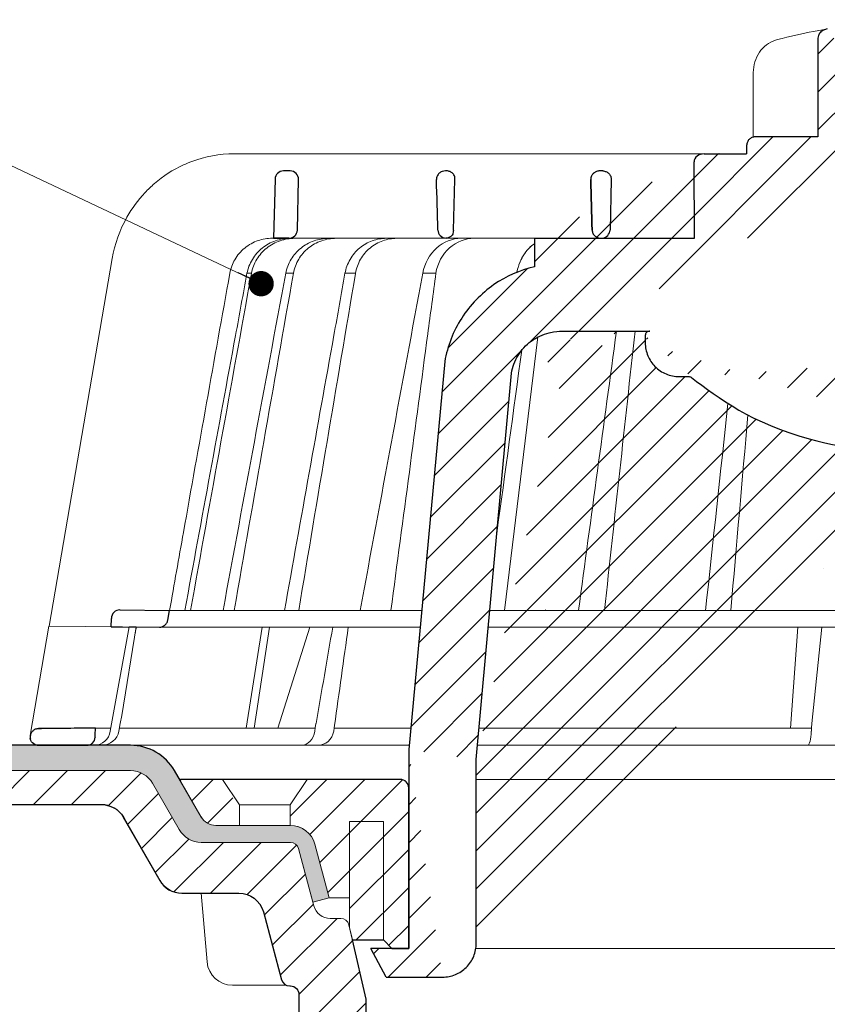
# Model space of a CAD drawing. Units: millimetres. Extents: x -7697 to 7203, y 9358 to 18558.
# Drawn here: x 1132 to 1228, y 15833 to 15950 of the extents above; entities that cross this region are included whole.
import ezdxf

# ---------------------------------------------------------------- set-up
doc = ezdxf.new("R2010")
doc.units = ezdxf.units.MM
for name, color, linetype, lineweight in [('TOPWET_KOŠ', 241, 'Continuous', 13), ('TOPWET_TENKOU', 142, 'Continuous', 13), ('TOPWET_TLUSTOU', 142, 'Continuous', 30), ('TOPWET_ČEŠTINA', 225, 'Continuous', 13)]:
    doc.layers.add(name, color=color, linetype=linetype, lineweight=lineweight)
doc.styles.add('REGULAR_ARIAL_NARROW', font='ARIALN.TTF')
doc.dimstyles.new('ISO-TW 1-3', dxfattribs={"dimscale": 3, "dimtxt": 2.2, "dimasz": 1.5, "dimexe": 1, "dimexo": 0, "dimgap": 0.75, "dimtad": 1, "dimdec": 0, "dimtxsty": 'REGULAR_ARIAL_NARROW', "dimblk": 'ARCHTICK', "dimcen": 0.5, "dimclrd": 256, "dimclre": 256, "dimclrt": 256, "dimadec": 0, "dimazin": 0, "dimtfac": 1, "dimtdec": 0, "dimtmove": 1, "dimatfit": 3, "dimldrblk": 'DOT', "dimfxl": 1, "dimtfill": 1, "dimtzin": 0, "dimlwd": -1, "dimlwe": -1, "dimarcsym": 0})

# ---------------------------------------------------------------- blocks, each defined once
blk = doc.blocks.new('_ArchTick')
at = {"color": 0, "linetype": 'ByBlock', "const_width": 0.15}
blk.add_lwpolyline([(-0.5, -0.5), (0.5, 0.5)], dxfattribs=at)
blk = doc.blocks.new('_Dot')
at = {"color": 0, "linetype": 'ByBlock', "lineweight": -2}
blk.add_line((-0.5, 0), (-1, 0), dxfattribs=at)
at = {"color": 0, "linetype": 'ByBlock', "const_width": 0.5}
blk.add_lwpolyline([(-0.25, 0, 1), (0.25, 0, 1)], format="xyb", close=True, dxfattribs=at)
blk = doc.blocks.new('PRIRUBA NOVA')
at = {"layer": 'TOPWET_TENKOU', "linetype": 'Continuous', "ltscale": 40}
blk.add_line((-14.02, 17), (-20.02, 17), dxfattribs=at)
at = {"layer": 'TOPWET_TENKOU', "ltscale": 40}
blk.add_lwpolyline([(-6.65, 1), (-7, 2.48), (-7, 6), (-9.4, 6), (-11.1, 12.33, 0.339454), (-14, 14.55), (-22.82, 14.55, -0.267949), (-24.55, 15.55), (-27.03, 19.85, -0.57735), (-26.95, 20), (-23.02, 20), (-11.02, 20), (-1, 20, -0.414214), (0, 19), (0, 0), (-2, 0), (-3, 1)], format="xyb", close=True, dxfattribs=at)
at = {"layer": 'TOPWET_TENKOU', "linetype": 'Continuous', "ltscale": 40}
for points in [[(-22.02, 20), (-20.02, 17), (-20.02, 14.55)], [(-12.02, 20), (-14.02, 17), (-14.02, 14.55)], [(-7, 2.48), (-7, 15), (-3, 15), (-3, 1)]]:
    blk.add_lwpolyline(points, dxfattribs=at)
blk = doc.blocks.new('TOPWET_KOŠ_75_125')
at = {"layer": 'TOPWET_KOŠ', "ltscale": 40}
h = blk.add_hatch(dxfattribs=at)
h.set_pattern_fill('LINE', color=256, angle=45)
h.set_pattern_definition([(45, (-431.6813, -19469.4732), (-2.24506403, 2.24506403), [])])
edge = h.paths.add_edge_path()
edge.add_line((31.23, 73.1), (31.23, 64.04))
edge.add_line((31.23, 64.04), (37, 64.04))
edge.add_line((37, 64.04), (37, 61.04))
edge.add_line((37, 61.04), (5.1, 61.04))
edge.add_line((5.1, 61.04), (5.1, 53.04))
edge.add_line((5.1, 53.04), (36.5, 53.04))
edge.add_line((33, 47.67), (5.72, 47.67))
edge.add_spline(control_points=[(33, 47.67), (33.52, 47.67), (34.04, 47.77), (35, 48.17), (35.44, 48.46), (36.18, 49.19), (36.49, 49.64), (36.9, 50.62), (37, 51.14), (37, 51.67)], knot_values=[-0.630331, -0.630331, -0.630331, -0.630331, -0.473004, -0.473004, -0.318822, -0.318822, -0.158447, -0.158447, 0, 0, 0, 0], degree=3, periodic=0)
edge.add_line((37, 51.67), (37, 52.54))
edge.add_arc((36.5, 52.54), 0.5, 360, 450)
edge.add_spline(control_points=[(-31.51, 47.57), (-28.42, 45.16), (-24.3, 42.12), (-12.72, 38.97), (-7.5, 38.6), (-2.25, 38.34)], knot_values=[-3.728089, -3.728089, -3.728089, -3.728089, -1.57735, -1.57735, 0, 0, 0, 0], degree=3, periodic=0)
edge.add_spline(control_points=[(2.25, 38.34), (3.08, 38.38), (3.92, 38.42), (4.75, 38.47)], knot_values=[-2.03559, -2.03559, -2.03559, -2.03559, -1.898845, -1.898845, -1.898845, -1.898845], degree=3, periodic=0)
edge.add_line((5.22, 47.17), (5.22, 38.97))
edge.add_arc((5.72, 47.17), 0.5, 89.9916, 180.0166)
edge.add_line((2.25, 38.34), (-2.25, 38.34))
edge.add_spline(control_points=[(5.08, 38.51), (4.94, 38.49), (4.84, 38.48), (4.79, 38.48), (4.78, 38.48), (4.77, 38.48), (4.77, 38.48), (4.77, 38.48), (4.77, 38.48), (4.77, 38.48), (4.77, 38.48), (4.77, 38.48), (4.77, 38.48), (4.77, 38.48), (4.77, 38.48), (4.77, 38.48), (4.77, 38.48), (4.77, 38.48), (4.77, 38.48), (4.77, 38.48), (4.77, 38.48), (4.77, 38.48), (4.77, 38.48), (4.77, 38.48), (4.75, 38.47), (4.75, 38.47)], knot_values=[0, 0, 0, 0, 0.096334, 0.096334, 0.117849, 0.117849, 0.128587, 0.128587, 0.133928, 0.133928, 0.136582, 0.136582, 0.1379, 0.1379, 0.138555, 0.138555, 0.138881, 0.138881, 0.139042, 0.139042, 0.139191, 0.139191, 0.139202, 0.139202, 0.141126, 0.141126, 0.141126, 0.141126], degree=3, periodic=0)
edge.add_spline(control_points=[(-37, 51.67), (-37, 51.15), (-36.9, 50.63), (-36.5, 49.67), (-36.21, 49.24), (-35.48, 48.49), (-35.03, 48.19), (-34.05, 47.78), (-33.53, 47.67), (-33, 47.67)], knot_values=[-0.630332, -0.630332, -0.630332, -0.630332, -0.473005, -0.473005, -0.318823, -0.318823, -0.158448, -0.158448, 0, 0, 0, 0], degree=3, periodic=0)
edge.add_line((-33, 47.67), (-31.82, 47.67))
edge.add_spline(control_points=[(-31.82, 47.67), (-31.76, 47.67), (-31.71, 47.66), (-31.6, 47.63), (-31.56, 47.6), (-31.51, 47.57)], knot_values=[-0.033149, -0.033149, -0.033149, -0.033149, -0.016574, -0.016574, 0, 0, 0, 0], degree=3, periodic=0)
edge.add_line((-37, 52.54), (-37, 51.67))
edge.add_spline(control_points=[(-36.5, 53.04), (-36.57, 53.04), (-36.63, 53.02), (-36.75, 52.97), (-36.8, 52.94), (-36.9, 52.85), (-36.94, 52.79), (-36.99, 52.67), (-37, 52.6), (-37, 52.54)], knot_values=[-0.078791, -0.078791, -0.078791, -0.078791, -0.059125, -0.059125, -0.039853, -0.039853, -0.019806, -0.019806, 0, 0, 0, 0], degree=3, periodic=0)
edge.add_line((-45.67, 53.04), (-36.47, 53.04))
edge.add_spline(control_points=[(-52.85, 48.08), (-52.72, 48.82), (-52.45, 49.53), (-51.66, 50.83), (-51.13, 51.41), (-49.86, 52.34), (-49.14, 52.68), (-47.66, 53.04), (-47.12, 53.04), (-46.52, 53.04), (-46.09, 53.04), (-45.67, 53.04)], knot_values=[-0.368096, -0.368096, -0.368096, -0.368096, -0.314164, -0.314164, -0.258456, -0.258456, -0.201454, -0.201454, -0.149803, -0.149803, -0.02207, -0.02207, -0.02207, -0.02207], degree=3, periodic=0)
edge.add_line((-57, 2.34), (-52.85, 48.08))
edge.add_line((16.57, 87.74), (16.57, 76.04))
edge.add_line((16.57, 76.04), (24, 76.04))
edge.add_line((25, 75.04), (25, 74.04))
edge.add_spline(control_points=[(24, 76.04), (24.13, 76.04), (24.26, 76.01), (24.5, 75.91), (24.61, 75.84), (24.8, 75.66), (24.87, 75.54), (24.97, 75.3), (25, 75.17), (25, 75.04)], knot_values=[-0.157583, -0.157583, -0.157583, -0.157583, -0.118251, -0.118251, -0.079705, -0.079705, -0.039612, -0.039612, 0, 0, 0, 0], degree=3, periodic=0)
edge.add_line((25, 74.04), (30.02, 74.04))
edge.add_spline(control_points=[(31.23, 73.1), (31.22, 73.2), (31.2, 73.3), (31.12, 73.5), (31.05, 73.6), (30.86, 73.78), (30.73, 73.87), (30.41, 74), (30.22, 74.04), (30.04, 74.04)], knot_values=[-0.1766, -0.1766, -0.1766, -0.1766, -0.142873, -0.142873, -0.104592, -0.104592, -0.056385, -0.056385, -0.000221, -0.000221, -0.000221, -0.000221], degree=3, periodic=0)
edge.add_line((-5.5, 89.88), (5.5, 89.88))
edge.add_arc((0, -7.96), 98, 80.9263, 86.7827)
edge.add_spline(control_points=[(15.46, 88.81), (15.61, 88.79), (15.77, 88.74), (16.05, 88.59), (16.19, 88.49), (16.39, 88.28), (16.46, 88.17), (16.55, 87.95), (16.57, 87.84), (16.57, 87.74)], knot_values=[-0.167126, -0.167126, -0.167126, -0.167126, -0.119871, -0.119871, -0.071064, -0.071064, -0.032447, -0.032447, 0, 0, 0, 0], degree=3, periodic=0)
edge.add_line((-16.57, 87.74), (-16.57, 76.04))
edge.add_spline(control_points=[(-15.46, 88.81), (-15.61, 88.79), (-15.77, 88.74), (-16.05, 88.59), (-16.19, 88.49), (-16.39, 88.28), (-16.46, 88.17), (-16.55, 87.95), (-16.57, 87.84), (-16.57, 87.74)], knot_values=[-0.167126, -0.167126, -0.167126, -0.167126, -0.119871, -0.119871, -0.071064, -0.071064, -0.032447, -0.032447, 0, 0, 0, 0], degree=3, periodic=0)
edge.add_arc((0, -7.96), 98, 93.2173, 99.0737)
edge.add_line((-16.57, 76.04), (-24, 76.04))
edge.add_spline(control_points=[(-24, 76.04), (-24.13, 76.04), (-24.26, 76.01), (-24.5, 75.91), (-24.61, 75.84), (-24.8, 75.66), (-24.87, 75.54), (-24.97, 75.3), (-25, 75.17), (-25, 75.04)], knot_values=[-0.157583, -0.157583, -0.157583, -0.157583, -0.118251, -0.118251, -0.079705, -0.079705, -0.039612, -0.039612, 0, 0, 0, 0], degree=3, periodic=0)
edge.add_line((-25, 75.04), (-25, 74.04))
edge.add_line((-30.03, 74.04), (-25, 74.04))
edge.add_ellipse((-30.03, 73.09), major_axis=(-1.19, 0), ratio=0.793353, start_angle=270, end_angle=359.5)
edge.add_line((-31.17, 64.04), (-31.23, 73.1))
edge.add_line((-50.13, 64.04), (-31.17, 64.04))
edge.add_line((-50.13, 64.04), (-50.13, 60.67))
edge.add_spline(control_points=[(-50.13, 60.67), (-51.84, 60.27), (-53.46, 59.55), (-56.43, 57.5), (-57.73, 56.15), (-59.73, 53.03), (-60.41, 51.29), (-60.73, 49.47)], knot_values=[-1.638496, -1.638496, -1.638496, -1.638496, -1.111449, -1.111449, -0.555125, -0.555125, 0, 0, 0, 0], degree=3, periodic=0)
edge.add_line((-60.73, 49.47), (-65, 3.54))
edge.add_spline(control_points=[(-61, -23.4), (-60.48, -23.4), (-59.96, -23.3), (-59, -22.9), (-58.56, -22.61), (-57.82, -21.88), (-57.51, -21.43), (-57.1, -20.45), (-57, -19.93), (-57, -19.4)], knot_values=[-0.630273, -0.630273, -0.630273, -0.630273, -0.473003, -0.473003, -0.318821, -0.318821, -0.158446, -0.158446, 0, 0, 0, 0], degree=3, periodic=0)
edge.add_line((-57, -19.4), (-57, -9.57))
edge.add_line((-57, -9.57), (-57, -4.57))
edge.add_line((-57, -4.57), (-57, 2.34))
edge.add_line((-65, 3.54), (-65, -20))
edge.add_spline(control_points=[(-65, -20), (-66.97, -20), (-69.49, -20)], knot_values=[-0.06633, -0.06633, -0.06633, -0.017505, -0.017505, -0.017505], weights=[1.073938, 1.04685, 1.019578], degree=2, periodic=0)
edge.add_line((-67.66, -23.4), (-69.49, -20))
edge.add_line((-67.66, -23.4), (-61, -23.4))
at = {"layer": 'TOPWET_KOŠ', "lineweight": 30}
for p, q in [((-16.57, 87.74), (-16.57, 76.04)), ((-16.57, 76.04), (-24, 76.04)), ((-25, 75.04), (-25, 74.04)), ((-28.29, 74.04), (-28.26, 74.04)), ((-79.03, 72.01), (-79.82, 72.01)), ((-60.5, 72.01), (-60.66, 72.01)), ((-42.03, 72.01), (-42.5, 72.01)), ((-42.03, 72.01), (-42.03, 72.01)), ((-42.03, 72.01), (-42.03, 72.01)), ((-80.82, 71.03), (-80.99, 64.04)), ((-78.18, 65.01), (-78.03, 70.98)), ((-59.68, 65.01), (-59.53, 70.98)), ((-59.68, 65.01), (-59.53, 70.98)), ((-59.53, 71.01), (-59.53, 71.01)), ((-59.53, 71.01), (-59.53, 71.01)), ((-59.53, 70.98), (-59.53, 70.98)), ((-59.53, 70.98), (-59.53, 70.98)), ((-41.02, 70.98), (-41.17, 65.01)), ((-80.99, 64.04), (-79.18, 64.04)), ((-80.64, 64.04), (-80.81, 64.04)), ((-79.17, 64.04), (-80.64, 64.04)), ((-50.13, 64.04), (-50.13, 60.67)), ((-45.67, 53.04), (-45.27, 53.04)), ((-45.27, 53.04), (-36.5, 53.04)), ((-37, 52.54), (-37, 51.67)), ((-36.47, 53.04), (-36.5, 53.04)), ((-60.73, 49.47), (-65, 3.54)), ((-57, 2.34), (-52.85, 48.08)), ((-33, 47.67), (-31.82, 47.67)), ((-99.17, 20.06), (-93.3, 20.01)), ((-93.51, 18.85), (-93.3, 20.01)), ((-100.2, 18.07), (-100.18, 19.06)), ((-105.42, 6.04), (-108.47, 6.02)), ((-108.83, 4.04), (-108.37, 4.04)), ((-108.37, 4.04), (-103.13, 4.04)), ((-65, 3.54), (-65, -20)), ((-57, -4.57), (-57, 2.34)), ((-57, -9.57), (-57, -4.57)), ((-57, -19.4), (-57, -9.57)), ((-67.66, -23.4), (-69.49, -20)), ((-67.66, -23.4), (-61, -23.4))]:
    blk.add_line(p, q, dxfattribs=at)
at = {"layer": 'TOPWET_KOŠ'}
for p, q in [((-24.22, 83.66), (-24.22, 83.66)), ((-24.22, 76.01), (-24.22, 83.66)), ((-85.66, 74.04), (-85.67, 74.04)), ((-85.67, 74.04), (-85.66, 74.04)), ((-30.03, 74.04), (-85.66, 74.04)), ((-59.68, 65.01), (-59.68, 65.01)), ((-59.68, 65.01), (-59.68, 65.01)), ((-81.17, 64.04), (-80.99, 64.04)), ((-80.99, 64.04), (-50.13, 64.04)), ((-79.16, 64.04), (-79.18, 64.04)), ((-79.18, 64.04), (-78.95, 64.04)), ((-31.17, 64.04), (-50.13, 64.04)), ((-50.13, 64.04), (-50.13, 60.67)), ((-46.03, 64.04), (-44.15, 64.04)), ((-44.15, 64.04), (-42.87, 64.04)), ((-42.85, 64.04), (-44.15, 64.04)), ((-42.83, 64.04), (-42.87, 64.04)), ((-42.87, 64.04), (-42.83, 64.04)), ((-42.84, 64.04), (-42.85, 64.04)), ((-42.82, 64.04), (-42.18, 64.04)), ((-100.08, 61.64), (-107.57, 18.13)), ((-100.08, 61.64), (-100.09, 61.64)), ((-100.09, 61.64), (-100.08, 61.64)), ((-100.09, 61.62), (-100.09, 61.62)), ((-83.61, 59.9), (-83.61, 59.89)), ((-79.55, 59.9), (-79.55, 59.9)), ((-79.55, 59.9), (-79.55, 59.9)), ((-79.55, 59.9), (-79.55, 59.9)), ((-79.55, 59.9), (-78.65, 59.9)), ((-78.65, 59.9), (-78.65, 59.9)), ((-78.65, 59.9), (-78.65, 59.9)), ((-72.54, 59.9), (-71.3, 59.9)), ((-61.78, 59.9), (-61.78, 59.9)), ((-61.78, 59.9), (-61.78, 59.9)), ((-53.67, 20.01), (-49.7, 52.37)), ((-15.88, 25), (-15.88, 25)), ((-99.17, 20.06), (-99.18, 20.06)), ((-99.18, 20.06), (-99.17, 20.06)), ((-93.31, 20.01), (-93.3, 20.01)), ((-93.3, 20.01), (-63.44, 20.01)), ((-55.4, 20.01), (21.99, 20.01)), ((-46.37, 20.03), (-46.37, 20.03)), ((-100.18, 19.06), (-100.18, 19.06)), ((-109.79, 5.18), (-107.58, 18.13)), ((-94.5, 18.02), (-107.58, 18.13)), ((-100.33, 5.69), (-98.1, 18.05)), ((-98.96, 7.56), (-97.24, 18.04)), ((-97.24, 18.04), (-97.24, 18.04)), ((-97.24, 18.04), (-97.24, 18.04)), ((-63.62, 18.02), (-94.5, 18.02)), ((-84.22, 6.07), (-82.33, 18.02)), ((-83.28, 6.07), (-81.46, 18.02)), ((-76.69, 18.02), (-80.5, 6.07)), ((22.08, 18.02), (-55.58, 18.02)), ((-19.8, 6.07), (-18.94, 18.02)), ((-17.28, 6.61), (-16.11, 18.02)), ((-99.14, 6.6), (-98.96, 7.56)), ((-102.08, 6.07), (-100.26, 6.07)), ((-99.3, 5.69), (-99.14, 6.6)), ((-99.23, 6.07), (-76.07, 6.07)), ((-96, 6.07), (-96, 6.07)), ((-96, 6.07), (-96, 6.07)), ((-76.12, 5.69), (-76.06, 6.1)), ((-76.06, 6.1), (-75.98, 6.61)), ((-75.97, 6.61), (-75.98, 6.61)), ((-73.81, 6.09), (-73.88, 5.69)), ((-73.77, 6.4), (-73.81, 6.09)), ((-73.77, 6.4), (-73.77, 6.4)), ((-73.77, 6.4), (-73.77, 6.4)), ((-17.34, 5.69), (-17.33, 6.1)), ((-17.33, 6.1), (-17.28, 6.61)), ((-64.95, 4.04), (-103.13, 4.04)), ((22.72, 4.04), (-56.85, 4.04))]:
    blk.add_line(p, q, dxfattribs=at)
at = {"layer": 'TOPWET_KOŠ', "lineweight": 30, "ltscale": 40}
for p, q in [((-30.03, 74.04), (-25, 74.04)), ((-31.17, 64.04), (-31.23, 73.1)), ((-50.13, 64.04), (-31.17, 64.04)), ((-100.2, 18.07), (-94.5, 18.02))]:
    blk.add_line(p, q, dxfattribs=at)
blk.add_lwpolyline([(-45.67, 53.04), (-36.47, 53.04)], dxfattribs=at)
at = {"layer": 'TOPWET_KOŠ', "lineweight": 30}
for centre, radius, start, end in [((-79.82, 71.01), 1, 90, 178.6), ((-79.03, 71.01), 1, 0, 90), ((-79.03, 71.01), 1, 358.6, 0), ((-60.53, 71.01), 1, 358.6, 0), ((-79.18, 65.04), 1, 270, 358.6), ((-61.3, 65.12), 1.63, 337.6517, 356.0334), ((-99.18, 19.06), 1, 89.5, 179.9867)]:
    blk.add_arc(centre, radius, start, end, dxfattribs=at)
at = {"layer": 'TOPWET_KOŠ', "lineweight": 30, "ltscale": 40}
for centre, radius, start, end in [((-60.6, 71.05), 1.08, 357.8344, 28.4213), ((-42.25, 65.11), 1.09, 280.5555, 354.8817)]:
    blk.add_arc(centre, radius, start, end, dxfattribs=at)
at = {"layer": 'TOPWET_KOŠ'}
for centre, start, end in [((-60.68, 65.04), 270, 272.283), ((-42.82, 65.04), 267.2898, 270)]:
    blk.add_arc(centre, 1, start, end, dxfattribs=at)
for centre, major_axis, ratio, start_param, end_param in [((-21.12, 86.58), (-0.247, 0.971), 0.510087, 6.283177, 6.283203), ((-42.91, 64.85), (0.838, -0.405), 0.843828, 5.161952, 5.180288), ((0, 64.04), (42.89, 0), 0.00001, 3.18395, 3.189), ((0, 59.9), (-86.28, 0), 0.00001, 6.234744, 6.234754), ((0.13, 59.9), (-86.41, 0), 0.00001, 6.034169, 6.060165), ((0, 59.9), (-86.27, 0), 0.00001, 5.510581, 5.536623), ((-99.18, 19.06), (0.939, 0.345), 0.999345, 1.210207, 1.22228), ((0, 20.06), (-99.18, 0), 0.00001, 6.263179, 6.271397), ((-33.05, 19.06), (-0.01, -1), 0.551303, 3.139314, 3.15678), ((0, 6.07), (-102.16, 0), 0.00001, 5.399008, 5.519839), ((0, 6.07), (-102.16, 0), 0.00001, 4.88291, 5.30033), ((-102.18, 6.04), (0.07, -2), 0.940839, 6.251789, 7.648049), ((-101.32, 6.04), (2.05, 0), 0.976296, 4.712389, 6.108652), ((-77.72, 6.04), (-0.05, 2), 0.81149, 3.122179, 4.51844), ((-75.77, 6.04), (-0.22, -1.99), 0.961538, 0.104833, 1.501093), ((-17.81, 6.04), (-0.03, 2), 0.231831, 3.13759, 4.533851)]:
    blk.add_ellipse(centre, major_axis=major_axis, ratio=ratio, start_param=start_param, end_param=end_param, dxfattribs=at)
at = {"layer": 'TOPWET_KOŠ', "lineweight": 30}
for centre, major_axis, ratio, start_param, end_param in [((-30.03, 73.09), (-1.19, 0), 0.793353, 4.712389, 6.274459), ((-60.53, 71.01), (0.997, -0.078), 0.999974, 0.053999, 0.078433), ((-61.71, 71.73), (2.07, -1.15), 0.578607, 0.293239, 0.309665), ((-60.5, 65.04), (1.05, 0.01), 0.951696, 3.156798, 4.625376), ((0, 64.04), (-80.99, 0), 0.00001, 6.216621, 6.283358), ((0, 5.01), (-102.18, 0), 0.00001, 0.053075, 0.053127)]:
    blk.add_ellipse(centre, major_axis=major_axis, ratio=ratio, start_param=start_param, end_param=end_param, dxfattribs=at)
at = {"layer": 'TOPWET_KOŠ'}
for points in [[(-17.1, 88.52), (-16.49, 88.63), (-15.94, 88.73), (-15.46, 88.81)], [(-21.37, 87.55), (-19.87, 87.93), (-18.44, 88.26), (-17.1, 88.52)], [(-50.11, 61.04), (-50.11, 61.04), (-50.11, 61.04), (-50.11, 61.04)], [(-90.82, 20.01), (-88.42, 33.3), (-86.02, 46.6), (-83.61, 59.89)], [(-86.97, 20.01), (-84.51, 33.31), (-82.03, 46.61), (-79.55, 59.9)], [(-78.65, 59.9), (-80.99, 46.6), (-83.32, 33.31), (-85.65, 20.01)], [(-85.49, 52.55), (-85.04, 55), (-84.59, 57.45), (-84.14, 59.9)], [(-83.61, 59.89), (-83.61, 59.89), (-83.61, 59.9), (-83.61, 59.9)], [(-71.3, 59.89), (-73.54, 46.6), (-75.78, 33.31), (-78.02, 20.01)], [(-73.85, 52.56), (-73.41, 55.01), (-72.98, 57.45), (-72.54, 59.9)], [(-72.54, 59.9), (-72.98, 57.45), (-73.41, 55.01), (-73.85, 52.56)], [(-71.3, 59.9), (-71.3, 59.9), (-71.3, 59.9), (-71.3, 59.89)], [(-71.3, 59.89), (-71.3, 59.9), (-71.3, 59.9), (-71.3, 59.9)], [(-70.74, 20.01), (-68.28, 33.31), (-65.81, 46.61), (-63.33, 59.9)], [(-91.49, 20.01), (-89.49, 30.86), (-87.5, 41.71), (-85.49, 52.55)], [(-79.7, 20.01), (-77.75, 30.86), (-75.81, 41.71), (-73.85, 52.56)], [(-44.9, 20.01), (-43.41, 31.02), (-41.91, 42.03), (-40.41, 53.04)], [(-40.41, 53.04), (-41.91, 42.03), (-43.41, 31.02), (-44.9, 20.01)], [(-41.83, 20.01), (-40.62, 31.02), (-39.42, 42.03), (-38.21, 53.04)], [(-51.62, 50.79), (-52.61, 43.56), (-53.59, 36.32), (-54.58, 29.08)], [(-29.86, 20.01), (-28.98, 28.17), (-28.1, 36.33), (-27.21, 44.49)], [(-26.87, 20.01), (-26.2, 27.72), (-25.53, 35.43), (-24.85, 43.13)], [(-99.17, 20.06), (-99.18, 20.06), (-99.18, 20.06), (-99.18, 20.06)], [(-48.79, 20.06), (-48.78, 20.06), (-48.78, 20.06), (-48.77, 20.06)], [(-98.1, 18.05), (-97.81, 18.05), (-97.53, 18.05), (-97.24, 18.04)], [(-97.35, 17.4), (-97.32, 17.61), (-97.28, 17.83), (-97.24, 18.04)], [(-73.99, 18.02), (-74.65, 14.24), (-75.31, 10.39), (-75.97, 6.61)], [(-73.77, 6.4), (-73.24, 10.25), (-72.69, 14.17), (-72.16, 18.02)]]:
    blk.add_open_spline(points, degree=3, dxfattribs=at)
at = {"layer": 'TOPWET_KOŠ', "lineweight": 30}
for points, knots in [([(-15.46, 88.81), (-15.61, 88.79), (-15.77, 88.74), (-16.05, 88.59), (-16.19, 88.49), (-16.39, 88.28), (-16.46, 88.17), (-16.55, 87.95), (-16.57, 87.84), (-16.57, 87.74)], [-0.1671257, -0.1671257, -0.1671257, -0.1671257, -0.1198712, -0.1198712, -0.0710638, -0.0710638, -0.0324467, -0.0324467, 0, 0, 0, 0]), ([(-24, 76.04), (-24.13, 76.04), (-24.26, 76.01), (-24.5, 75.91), (-24.61, 75.84), (-24.8, 75.66), (-24.87, 75.54), (-24.97, 75.3), (-25, 75.17), (-25, 75.04)], [-0.1575833, -0.1575833, -0.1575833, -0.1575833, -0.1182509, -0.1182509, -0.0797053, -0.0797053, -0.0396117, -0.0396117, 0, 0, 0, 0]), ([(-60.66, 72.01), (-60.77, 72.01), (-60.89, 71.99), (-61, 71.95), (-61.02, 71.95), (-61.04, 71.94), (-61.05, 71.94), (-61.17, 71.89), (-61.29, 71.82), (-61.39, 71.73), (-61.49, 71.63), (-61.57, 71.52), (-61.63, 71.4), (-61.69, 71.27), (-61.71, 71.13), (-61.71, 71.01)], [-1.693208, -1.693208, -1.693208, -1.693208, -1.315209, -1.315209, -1.315209, -1.261165, -1.261165, -1.261165, -0.8586, -0.8586, -0.8586, -0.457706, -0.457706, -0.457706, -0.024878, -0.024878, -0.024878, -0.024878]), ([(-59.66, 71.56), (-59.69, 71.61), (-59.73, 71.66), (-59.78, 71.71), (-59.83, 71.75), (-59.88, 71.8), (-59.94, 71.84), (-59.99, 71.87), (-60.05, 71.9), (-60.11, 71.93), (-60.24, 71.98), (-60.37, 72.01), (-60.5, 72.01)], [0.627158, 0.627158, 0.627158, 0.627158, 0.826432, 0.826432, 0.826432, 1.045999, 1.045999, 1.045999, 1.265527, 1.265527, 1.265527, 1.704697, 1.704697, 1.704697, 1.704697]), ([(-42.37, 72.01), (-42.49, 72.01), (-42.63, 71.99), (-42.76, 71.94), (-42.86, 71.9), (-42.97, 71.85), (-43.06, 71.78), (-43.08, 71.77), (-43.09, 71.75), (-43.11, 71.74), (-43.19, 71.67), (-43.27, 71.58), (-43.33, 71.47), (-43.34, 71.46), (-43.35, 71.44), (-43.36, 71.42), (-43.43, 71.28), (-43.46, 71.14), (-43.46, 71.01)], [-1.769751, -1.769751, -1.769751, -1.769751, -1.320356, -1.320356, -1.320356, -0.955656, -0.955656, -0.955656, -0.897749, -0.897749, -0.897749, -0.540218, -0.540218, -0.540218, -0.477763, -0.477763, -0.477763, -0.024825, -0.024825, -0.024825, -0.024825]), ([(-42.03, 72.01), (-41.9, 72.01), (-41.77, 71.98), (-41.65, 71.93), (-41.58, 71.91), (-41.52, 71.88), (-41.47, 71.84), (-41.41, 71.8), (-41.36, 71.76), (-41.31, 71.71), (-41.26, 71.66), (-41.22, 71.61), (-41.19, 71.56), (-41.15, 71.5), (-41.12, 71.44), (-41.09, 71.38), (-41.07, 71.32), (-41.05, 71.26), (-41.04, 71.19), (-41.02, 71.13), (-41.02, 71.07), (-41.02, 71.01)], [0, 0, 0, 0, 0.47026, 0.47026, 0.47026, 0.705696, 0.705696, 0.705696, 0.941186, 0.941186, 0.941186, 1.150633, 1.150633, 1.150633, 1.360215, 1.360215, 1.360215, 1.570405, 1.570405, 1.570405, 1.755878, 1.755878, 1.755878, 1.755878]), ([(-59.79, 64.51), (-59.84, 64.44), (-59.89, 64.38), (-59.94, 64.32), (-60.04, 64.23), (-60.14, 64.17), (-60.25, 64.12), (-60.37, 64.07), (-60.49, 64.04), (-60.61, 64.04)], [-1.076404, -1.076404, -1.076404, -1.076404, -0.832974, -0.832974, -0.832974, -0.453682, -0.453682, -0.453682, -0.051808, -0.051808, -0.051808, -0.051808]), ([(-43.29, 65.01), (-43.28, 64.88), (-43.25, 64.75), (-43.2, 64.63), (-43.14, 64.51), (-43.05, 64.4), (-42.94, 64.31), (-42.85, 64.23), (-42.75, 64.17), (-42.65, 64.12), (-42.63, 64.12), (-42.62, 64.12), (-42.61, 64.11), (-42.49, 64.06), (-42.36, 64.04), (-42.24, 64.04)], [-1.721996, -1.721996, -1.721996, -1.721996, -1.294889, -1.294889, -1.294889, -0.86492, -0.86492, -0.86492, -0.504324, -0.504324, -0.504324, -0.465736, -0.465736, -0.465736, -0.044473, -0.044473, -0.044473, -0.044473]), ([(-50.13, 60.67), (-51.84, 60.27), (-53.46, 59.55), (-56.43, 57.5), (-57.73, 56.15), (-59.73, 53.03), (-60.41, 51.29), (-60.73, 49.47)], [-1.638496, -1.638496, -1.638496, -1.638496, -1.111449, -1.111449, -0.555125, -0.555125, 0, 0, 0, 0]), ([(-52.85, 48.08), (-52.72, 48.82), (-52.45, 49.53), (-51.66, 50.83), (-51.13, 51.41), (-49.86, 52.34), (-49.14, 52.68), (-47.66, 53.04), (-47.12, 53.04), (-46.52, 53.04), (-46.09, 53.04), (-45.67, 53.04)], [-0.3680961, -0.3680961, -0.3680961, -0.3680961, -0.3141642, -0.3141642, -0.2584562, -0.2584562, -0.2014538, -0.2014538, -0.149803, -0.149803, -0.0220704, -0.0220704, -0.0220704, -0.0220704]), ([(-36.5, 53.04), (-36.57, 53.04), (-36.63, 53.02), (-36.75, 52.97), (-36.8, 52.94), (-36.9, 52.85), (-36.94, 52.79), (-36.99, 52.67), (-37, 52.6), (-37, 52.54)], [-0.07879149, -0.07879149, -0.07879149, -0.07879149, -0.05912548, -0.05912548, -0.03985275, -0.03985275, -0.01980589, -0.01980589, 0, 0, 0, 0]), ([(-37, 51.67), (-37, 51.15), (-36.9, 50.63), (-36.5, 49.67), (-36.21, 49.24), (-35.48, 48.49), (-35.03, 48.19), (-34.05, 47.78), (-33.53, 47.67), (-33, 47.67)], [-0.630332, -0.630332, -0.630332, -0.630332, -0.4730049, -0.4730049, -0.3188232, -0.3188232, -0.1584479, -0.1584479, 0, 0, 0, 0]), ([(-31.82, 47.67), (-31.76, 47.67), (-31.71, 47.66), (-31.6, 47.63), (-31.56, 47.6), (-31.51, 47.57)], [-0.03314898, -0.03314898, -0.03314898, -0.03314898, -0.01657449, -0.01657449, 0, 0, 0, 0]), ([(-31.51, 47.57), (-28.42, 45.16), (-24.3, 42.12), (-12.72, 38.97), (-7.5, 38.6), (-2.25, 38.34)], [-3.728089, -3.728089, -3.728089, -3.728089, -1.57735, -1.57735, 0, 0, 0, 0]), ([(-94.5, 18.02), (-94.4, 18.02), (-94.31, 18.03), (-94.11, 18.09), (-94.01, 18.14), (-93.82, 18.27), (-93.72, 18.37), (-93.58, 18.59), (-93.53, 18.72), (-93.51, 18.85)], [-0.1408702, -0.1408702, -0.1408702, -0.1408702, -0.1111344, -0.1111344, -0.0794051, -0.0794051, -0.03965, -0.03965, -0.0000018, -0.0000018, -0.0000018, -0.0000018]), ([(-108.8, 6.01), (-108.94, 6.01), (-109.08, 5.98), (-109.2, 5.93), (-109.31, 5.88), (-109.42, 5.81), (-109.5, 5.72), (-109.58, 5.65), (-109.66, 5.54), (-109.71, 5.42), (-109.77, 5.3), (-109.8, 5.17), (-109.8, 5.01)], [0.018655, 0.018655, 0.018655, 0.018655, 0.484862, 0.484862, 0.484862, 0.940378, 0.940378, 0.940378, 1.359996, 1.359996, 1.359996, 1.818525, 1.818525, 1.818525, 1.818525]), ([(-108.82, 4.04), (-109.09, 4.04), (-109.32, 4.13), (-109.51, 4.32), (-109.6, 4.41), (-109.66, 4.5), (-109.71, 4.61), (-109.75, 4.69), (-109.77, 4.77), (-109.79, 4.85)], [-1.716805, -1.716805, -1.716805, -1.716805, -0.811019, -0.811019, -0.811019, -0.410267, -0.410267, -0.410267, -0.135443, -0.135443, -0.135443, -0.135443]), ([(-103.13, 4.04), (-103, 4.04), (-102.88, 4.06), (-102.76, 4.11), (-102.64, 4.15), (-102.53, 4.22), (-102.43, 4.3), (-102.24, 4.48), (-102.12, 4.73), (-102.11, 5.01)], [-1.675575, -1.675575, -1.675575, -1.675575, -1.260803, -1.260803, -1.260803, -0.845798, -0.845798, -0.845798, 0, 0, 0, 0]), ([(-61, -23.4), (-60.48, -23.4), (-59.96, -23.3), (-59, -22.9), (-58.56, -22.61), (-57.82, -21.88), (-57.51, -21.43), (-57.1, -20.45), (-57, -19.93), (-57, -19.4)], [-0.6302731, -0.6302731, -0.6302731, -0.6302731, -0.4730034, -0.4730034, -0.318821, -0.318821, -0.1584464, -0.1584464, 0, 0, 0, 0])]:
    blk.add_open_spline(points, degree=3, knots=knots, dxfattribs=at)
at = {"layer": 'TOPWET_KOŠ'}
for points, knots in [([(-24.22, 83.66), (-24.22, 84.09), (-24.15, 84.52), (-23.91, 85.32), (-23.72, 85.71), (-23.26, 86.39), (-22.97, 86.69), (-22.33, 87.18), (-21.96, 87.37), (-21.52, 87.51), (-21.44, 87.53), (-21.37, 87.55)], [0, 0, 0, 0, 0.1280939, 0.1280939, 0.2545758, 0.2545758, 0.3819113, 0.3819113, 0.5099679, 0.5099679, 0.5346768, 0.5346768, 0.5346768, 0.5346768]), ([(-85.67, 74.04), (-87.37, 74.04), (-89.07, 73.73), (-91.01, 73.01), (-91.34, 72.87), (-91.67, 72.72)], [0, 0, 0, 0, 5.258224, 5.258224, 6.36867, 6.36867, 6.36867, 6.36867]), ([(-91.67, 72.72), (-92.9, 72.15), (-94.05, 71.41), (-95.08, 70.53), (-95.47, 70.18), (-95.85, 69.82), (-96.22, 69.44)], [0, 0, 0, 0, 4.19514, 4.19514, 4.19514, 5.819898, 5.819898, 5.819898, 5.819898]), ([(-96.22, 69.44), (-97.04, 68.56), (-97.75, 67.59), (-99.2, 65.03), (-99.79, 63.36), (-100.09, 61.64)], [-8.907921, -8.907921, -8.907921, -8.907921, -5.256977, -5.256977, 0, 0, 0, 0]), ([(-86.17, 59.9), (-86.07, 60.46), (-85.87, 61), (-85.58, 61.51), (-85.29, 62.02), (-84.89, 62.49), (-84.4, 62.89), (-84.17, 63.08), (-83.91, 63.26), (-83.65, 63.4), (-83.38, 63.55), (-83.11, 63.67), (-82.83, 63.76), (-82.28, 63.95), (-81.71, 64.04), (-81.17, 64.04)], [-27.616443, -27.616443, -27.616443, -27.616443, -25.740156, -25.740156, -25.740156, -23.863693, -23.863693, -23.863693, -22.951107, -22.951107, -22.951107, -22.038522, -22.038522, -22.038522, -20.213065, -20.213065, -20.213065, -20.213065]), ([(-79.04, 64.04), (-79.6, 64.03), (-80.19, 63.94), (-80.77, 63.74), (-81.32, 63.55), (-81.86, 63.26), (-82.33, 62.88), (-82.8, 62.51), (-83.2, 62.05), (-83.5, 61.55), (-83.83, 61.02), (-84.03, 60.46), (-84.14, 59.9)], [0.02858, 0.02858, 0.02858, 0.02858, 1.899347, 1.899347, 1.899347, 3.689608, 3.689608, 3.689608, 5.463747, 5.463747, 5.463747, 7.352473, 7.352473, 7.352473, 7.352473]), ([(-83.61, 59.9), (-83.51, 60.46), (-83.3, 61.03), (-82.98, 61.56), (-82.67, 62.06), (-82.27, 62.51), (-81.8, 62.89), (-81.33, 63.26), (-80.79, 63.55), (-80.23, 63.74), (-79.65, 63.94), (-79.05, 64.03), (-78.49, 64.04)], [0.000029, 0.000029, 0.000029, 0.000029, 1.894332, 1.894332, 1.894332, 3.673349, 3.673349, 3.673349, 5.469589, 5.469589, 5.469589, 7.345362, 7.345362, 7.345362, 7.345362]), ([(-79.55, 59.9), (-79.44, 60.46), (-79.24, 61.03), (-78.91, 61.56), (-78.63, 62.03), (-78.25, 62.49), (-77.74, 62.89), (-77.33, 63.22), (-76.81, 63.53), (-76.19, 63.75), (-75.67, 63.92), (-75.09, 64.03), (-74.47, 64.04)], [-7.293434, -7.293434, -7.293434, -7.293434, -4.979296, -4.979296, -4.979296, -2.979046, -2.979046, -2.979046, -1.362681, -1.362681, -1.362681, -0.015948, -0.015948, -0.015948, -0.015948]), ([(-73.57, 64.04), (-74.19, 64.03), (-74.77, 63.93), (-75.29, 63.75), (-75.91, 63.53), (-76.43, 63.23), (-76.84, 62.9), (-77.35, 62.5), (-77.74, 62.03), (-78.02, 61.57), (-78.34, 61.03), (-78.55, 60.46), (-78.65, 59.9)], [-7.297319, -7.297319, -7.297319, -7.297319, -5.933214, -5.933214, -5.933214, -4.308746, -4.308746, -4.308746, -2.309247, -2.309247, -2.309247, 0, 0, 0, 0]), ([(-67.66, 64.04), (-68.19, 64.03), (-68.76, 63.94), (-69.31, 63.74), (-69.84, 63.55), (-70.36, 63.26), (-70.81, 62.88), (-71.26, 62.51), (-71.64, 62.05), (-71.93, 61.55), (-72.24, 61.02), (-72.44, 60.46), (-72.54, 59.9)], [0.028551, 0.028551, 0.028551, 0.028551, 1.8993, 1.8993, 1.8993, 3.689586, 3.689586, 3.689586, 5.46376, 5.46376, 5.46376, 7.352527, 7.352527, 7.352527, 7.352527]), ([(-71.3, 59.9), (-71.2, 60.46), (-71.01, 61.03), (-70.7, 61.56), (-70.41, 62.06), (-70.03, 62.51), (-69.58, 62.89), (-69.13, 63.26), (-68.61, 63.55), (-68.08, 63.74), (-67.53, 63.94), (-66.96, 64.03), (-66.42, 64.04)], [0.000016, 0.000016, 0.000016, 0.000016, 1.894364, 1.894364, 1.894364, 3.673418, 3.673418, 3.673418, 5.469687, 5.469687, 5.469687, 7.345452, 7.345452, 7.345452, 7.345452]), ([(-63.33, 59.9), (-63.13, 61.09), (-62.54, 62.15), (-61.7, 62.89), (-60.87, 63.64), (-59.83, 64.03), (-58.78, 64.04)], [-7.403696, -7.403696, -7.403696, -7.403696, -3.693887, -3.693887, -3.693887, -0.023256, -0.023256, -0.023256, -0.023256]), ([(-57.25, 64.04), (-58.3, 64.03), (-59.34, 63.64), (-60.17, 62.9), (-61.01, 62.15), (-61.59, 61.1), (-61.78, 59.9)], [-7.40151, -7.40151, -7.40151, -7.40151, -3.722385, -3.722385, -3.722385, 0, 0, 0, 0]), ([(-50.13, 63.39), (-50.35, 63.24), (-50.56, 63.07), (-50.75, 62.87), (-51.12, 62.5), (-51.44, 62.04), (-51.68, 61.55), (-51.79, 61.33), (-51.87, 61.12), (-51.95, 60.89), (-51.96, 60.85), (-51.98, 60.8), (-51.99, 60.76), (-52.08, 60.51), (-52.16, 60.25), (-52.24, 60)], [2.776858, 2.776858, 2.776858, 2.776858, 3.70247, 3.70247, 3.70247, 5.469626, 5.469626, 5.469626, 6.229696, 6.229696, 6.229696, 6.380058, 6.380058, 6.380058, 7.246494, 7.246494, 7.246494, 7.246494]), ([(-51.95, 60.89), (-51.69, 61.66), (-51.28, 62.34), (-50.76, 62.87), (-50.56, 63.06), (-50.35, 63.24), (-50.13, 63.39)], [-6.280012, -6.280012, -6.280012, -6.280012, -3.688074, -3.688074, -3.688074, -2.721198, -2.721198, -2.721198, -2.721198]), ([(-86.17, 59.9), (-88.01, 49.68), (-89.84, 39.46), (-91.66, 29.23), (-92.21, 26.16), (-92.75, 23.08), (-93.3, 20.01)], [27.617276, 27.617276, 27.617276, 27.617276, 59.332085, 59.332085, 59.332085, 68.858264, 68.858264, 68.858264, 68.858264]), ([(-61.78, 59.9), (-62.1, 57.51), (-62.42, 55.12), (-62.74, 52.72), (-62.74, 52.72), (-62.74, 52.72), (-62.74, 52.72), (-64.2, 41.82), (-65.65, 30.91), (-67.11, 20.01)], [-587.900396, -587.900396, -587.900396, -587.900396, -580.502495, -580.502495, -580.502495, -580.502494, -580.502494, -580.502494, -546.785254, -546.785254, -546.785254, -546.785254])]:
    blk.add_open_spline(points, degree=3, knots=knots, dxfattribs=at)
at = {"layer": 'TOPWET_KOŠ', "lineweight": 30}
for points in [[(-28.26, 74.04), (-28.28, 74.04), (-28.28, 74.04), (-28.29, 74.04)], [(-61.55, 65.01), (-61.6, 67), (-61.66, 68.99), (-61.71, 70.98)], [(-43.46, 70.98), (-43.4, 68.99), (-43.34, 67), (-43.29, 65.01)], [(-43.29, 65.01), (-43.34, 67), (-43.4, 68.99), (-43.46, 70.98)], [(-108.47, 6.02), (-108.58, 6.01), (-108.69, 6.01), (-108.8, 6.01)], [(-108.8, 6.01), (-108.69, 6.01), (-108.58, 6.01), (-108.47, 6.02)], [(-102.08, 6.07), (-103.19, 6.06), (-104.31, 6.05), (-105.42, 6.04)], [(-102.11, 5.01), (-102.1, 5.36), (-102.09, 5.72), (-102.08, 6.07)], [(-109.8, 4.98), (-109.8, 4.99), (-109.8, 5), (-109.8, 5.01)], [(-109.8, 4.98), (-109.8, 4.92), (-109.79, 4.85), (-109.78, 4.79)], [(-108.98, 4.05), (-108.96, 4.05), (-108.94, 4.05), (-108.92, 4.04)], [(-108.92, 4.04), (-108.89, 4.04), (-108.85, 4.04), (-108.82, 4.04)]]:
    blk.add_open_spline(points, degree=3, dxfattribs=at)
blk.add_rational_spline([(-65, -20), (-66.97, -20), (-69.49, -20)], [1.07393832961, 1.04685028187, 1.01957843018], degree=2, dxfattribs=at)

msp = doc.modelspace()

# ---------------------------------------------------------------- hatches: boundary and pattern name
at = {"layer": 'TOPWET_TENKOU', "ltscale": 40}
h = msp.add_hatch(dxfattribs=at)
h.set_pattern_fill('DOTS', color=256, scale=0.5, angle=60)
h.set_pattern_definition([(60, (-8425.9999, -5580), (-0.488970164, 0.740578832), [0, -0.79375])])
edge = h.paths.add_edge_path()
edge.add_line((1148.071, 15859.50364), (1151.23793, 15854.01836))
edge.add_arc((1153.836, 15855.51836), 3, 210, 270)
edge.add_line((1153.836, 15852.51836), (1164.39043, 15852.51836))
edge.add_arc((1164.39043, 15851.51836), 1, 15, 90, ccw=False)
edge.add_line((1165.35635, 15851.77718), (1167.05218, 15845.44828))
edge.add_line((1167.05218, 15845.44828), (1168.98403, 15845.96592))
edge.add_line((1168.98403, 15845.96592), (1167.28821, 15852.29482))
edge.add_arc((1164.39043, 15851.51836), 3, 15, 90)
edge.add_line((1164.39043, 15854.51836), (1155.56805, 15854.51836))
edge.add_arc((1155.56805, 15856.51836), 2, 210, 270, ccw=False)
edge.add_line((1153.836, 15855.51836), (1150.66907, 15861.00364))
edge.add_arc((1145.47292, 15858.00364), 6, 30, 90)
edge.add_line((1145.47292, 15864.00364), (993.37174, 15864.00364))
edge.add_line((993.37174, 15864.00364), (993.40504, 15861.00364))
edge.add_line((993.40504, 15861.00364), (1145.47292, 15861.00364))
edge.add_arc((1145.47292, 15858.00364), 3, 30, 90, ccw=False)
h = msp.add_hatch(dxfattribs=at)
h.set_pattern_fill('LINE', color=256, angle=45)
h.set_pattern_definition([(45, (-27, -4405), (-2.24506403, 2.24506403), [])])
edge = h.paths.add_edge_path()
edge.add_line((1209.39274, 15781.99876), (1209.39274, 15825.96592))
edge.add_arc((1207.39274, 15825.96592), 2, 0, 90)
edge.add_line((1207.39274, 15827.96592), (1178.88839, 15827.96592))
edge.add_line((1178.88839, 15827.96592), (1175.3719, 15827.96592))
edge.add_arc((1175.3719, 15829.96592), 2, 180, 270, ccw=False)
edge.add_line((1173.3719, 15829.96592), (1173.3719, 15833.94827))
edge.add_line((1173.3719, 15833.94827), (1171.31887, 15842.74562))
edge.add_arc((1170.34503, 15842.51836), 1, 13.1359965, 90)
edge.add_line((1170.34503, 15843.51836), (1169.10395, 15843.51836))
edge.add_arc((1169.10395, 15845.51836), 2, 195, 270, ccw=False)
edge.add_line((1167.1721, 15845.00072), (1165.35635, 15851.77718))
edge.add_arc((1164.39043, 15851.51836), 1, 15, 90)
edge.add_line((1164.39043, 15852.51836), (1153.836, 15852.51836))
edge.add_arc((1153.836, 15855.51836), 3, 210, 270, ccw=False)
edge.add_line((1151.23793, 15854.01836), (1148.071, 15859.50364))
edge.add_arc((1145.47292, 15858.00364), 3, 30, 90)
edge.add_line((1145.47292, 15861.00364), (1076.87457, 15861.00364))
edge.add_line((1076.87457, 15861.00364), (1073.87457, 15858.00364))
edge.add_line((1073.87457, 15858.00364), (1073.87457, 15857.00364))
edge.add_line((1073.87457, 15857.00364), (1142.00882, 15857.00364))
edge.add_arc((1142.00882, 15854.00364), 3, 30, 90, ccw=False)
edge.add_line((1144.6069, 15855.50364), (1148.92853, 15848.01836))
edge.add_arc((1151.5266, 15849.51836), 3, 210, 270)
edge.add_line((1151.5266, 15846.51836), (1158.28709, 15846.51836))
edge.add_arc((1158.28709, 15843.51836), 3, 15, 90, ccw=False)
edge.add_line((1161.18487, 15844.29482), (1163.33791, 15836.25954))
edge.add_arc((1164.30384, 15836.51836), 1, 195, 270)
edge.add_line((1164.30384, 15835.51836), (1164.38839, 15835.51836))
edge.add_arc((1164.38839, 15834.51836), 1, 0, 90, ccw=False)
edge.add_line((1165.38839, 15834.51836), (1165.38839, 15825.99876))
edge.add_arc((1166.38839, 15825.99876), 1, 180, 270)
edge.add_line((1166.38839, 15824.99876), (1205.39274, 15824.99876))
edge.add_arc((1205.39274, 15823.99876), 1, 0, 90, ccw=False)
edge.add_line((1206.39274, 15823.99876), (1206.39274, 15783.99876))
edge.add_line((1206.39274, 15783.99876), (1209.39274, 15781.99876))
h.paths.add_polyline_path([(1067.87457, 15857.00364), (1061.87457, 15857.00364), (1061.87457, 15861.00364), (1064.87457, 15861.00364), (1067.87457, 15858.00364)])
edge = h.paths.add_edge_path()
edge.add_line((1205.88393, 15732.76309), (1205.88393, 15773.22656))
edge.add_line((1205.88393, 15773.22656), (1203.38405, 15782.55624))
edge.add_line((1203.38405, 15782.55624), (1203.38405, 15824.99876))
edge.add_line((1203.38405, 15824.99876), (1205.38405, 15824.99876))
edge.add_arc((1205.38405, 15823.99876), 1, 0, 90.0000131, ccw=False)
edge.add_line((1206.38405, 15823.99876), (1206.38405, 15782.9512))
edge.add_line((1206.38405, 15782.9512), (1208.88393, 15773.62152))
edge.add_line((1208.88393, 15773.62152), (1208.88393, 15733.56694))
edge = h.paths.add_edge_path(flags=16)
edge.add_line((1166.6591, 15824.99876), (1167.23036, 15808.71108))
edge.add_arc((1179.15287, 15809.13012), 11.92987, 182.0129504, 243.8079193)
edge.add_line((1173.88724, 15798.42522), (1203.38839, 15783.91392))
edge.add_line((1203.38839, 15783.91392), (1203.38839, 15786.06463))
edge.add_line((1203.38839, 15786.06463), (1174.73905, 15800.15693))
edge.add_arc((1179.15287, 15809.13012), 10, 182.0129504, 243.8079193, ccw=False)
edge.add_line((1169.15904, 15808.77887), (1168.59016, 15824.99876))
edge.add_line((1168.59016, 15824.99876), (1166.6591, 15824.99876))
edge = h.paths.add_edge_path(flags=17)
edge.add_arc((1166.6591, 15824.99876), 2, 129.4461401, 272.0087339)
h = msp.add_hatch(dxfattribs=at)
h.set_pattern_fill('LINE', color=256, angle=45)
h.set_pattern_definition([(45, (771.3934, 6657.5), (-2.245064, 2.245064), [])])
h.paths.add_polyline_path([(1171.38839, 15854.96592), (1175.38839, 15854.96592), (1175.38839, 15840.96592), (1171.73419, 15840.96592), (1171.38839, 15842.44769), (1171.38839, 15845.96592)], flags=17)
h.paths.add_polyline_path([(1164.3719, 15856.96592), (1167.3719, 15859.96592), (1177.38839, 15859.96592, -0.414213562), (1178.38839, 15858.96592), (1178.38839, 15839.96592), (1176.38839, 15839.96592), (1175.38839, 15840.96592), (1175.38839, 15854.96592), (1171.38839, 15854.96592), (1171.38839, 15845.96592), (1168.98403, 15845.96592), (1167.28821, 15852.29482, 0.339454259), (1164.39043, 15854.51836), (1164.3719, 15854.51836)])
h.paths.add_polyline_path([(1151.35481, 15859.81592, -0.577350269), (1151.44141, 15859.96592), (1155.3719, 15859.96592), (1158.3719, 15856.96592), (1158.3719, 15854.51836), (1155.56805, 15854.51836, -0.267949192), (1153.836, 15855.51836)])

# ---------------------------------------------------------------- linework, layer by layer
msp.add_line((1162.3719, 15859.96592), (1167.3719, 15859.96592), dxfattribs=at)
msp.add_lwpolyline([(1148.071, 15859.50364), (1151.23793, 15854.01836, 0.267949192), (1153.836, 15852.51836), (1164.39043, 15852.51836, -0.339454259), (1165.35635, 15851.77718), (1167.05218, 15845.44828), (1168.98403, 15845.96592), (1167.28821, 15852.29482, 0.339454259), (1164.39043, 15854.51836), (1155.56805, 15854.51836, -0.267949192), (1153.836, 15855.51836), (1150.66907, 15861.00364, 0.267949192), (1145.47292, 15864.00364), (993.37174, 15864.00364), (993.40504, 15861.00364), (1145.47292, 15861.00364, -0.267949192)], format="xyb", close=True, dxfattribs=at)
for points in [[(1173.3719, 15829.96592), (1173.3719, 15833.94827), (1171.31887, 15842.74562, 0.348550009), (1170.34503, 15843.51836), (1169.10395, 15843.51836, -0.339454259), (1167.1721, 15845.00072), (1165.35635, 15851.77718, 0.339454259), (1164.39043, 15852.51836), (1153.836, 15852.51836, -0.267949192), (1151.23793, 15854.01836), (1148.071, 15859.50364, 0.267949192), (1145.47292, 15861.00364), (1076.87457, 15861.00364)], [(1073.87457, 15857.00364), (1142.00882, 15857.00364, -0.267949192), (1144.6069, 15855.50364), (1148.92853, 15848.01836, 0.267949192), (1151.5266, 15846.51836), (1158.28709, 15846.51836, -0.339454259), (1161.18487, 15844.29482), (1163.33791, 15836.25954, 0.339454259), (1164.30384, 15835.51836), (1164.38839, 15835.51836, -0.414213562), (1165.38839, 15834.51836), (1165.38839, 15825.99876, 0.414213562)]]:
    msp.add_lwpolyline(points, format="xyb", dxfattribs=at)
for points in [[(1186.38878, 15859.96592), (1266.18813, 15859.96592)], [(1186.3432, 15839.96592), (1266.21075, 15839.96592)]]:
    msp.add_lwpolyline(points, dxfattribs=at)
at = {"layer": 'TOPWET_TENKOU', "linetype": 'Continuous', "ltscale": 40}
msp.add_lwpolyline([(1163.86786, 15835.61841), (1157.51687, 15835.61848, -0.388874902), (1154.52833, 15838.35701), (1153.8143, 15846.51836)], format="xyb", dxfattribs=at)
at = {"layer": 'TOPWET_TLUSTOU', "ltscale": 40}
for points in [[(1208.88393, 15733.56694), (1208.88393, 15773.62152), (1206.38405, 15782.9512), (1206.38405, 15783.99876), (1209.38405, 15781.99876), (1209.38405, 15825.96592, 0.414213562), (1207.38405, 15827.96592), (1175.3719, 15827.96592, -0.414213562), (1173.3719, 15829.96592), (1173.3719, 15833.94827), (1171.73918, 15840.96592), (1175.38839, 15840.96592), (1176.39338, 15839.96592), (1178.39338, 15839.96592), (1178.39338, 15858.96592, 0.414213562), (1177.39338, 15859.96592), (1151.4464, 15859.96592, 0.577350269), (1151.35979, 15859.81592), (1150.66907, 15861.00364, 0.267851498), (1145.47511, 15864.00364), (993.37174, 15864.00364)], [(1073.87457, 15857.00365), (1142.00882, 15857.00364, -0.300730255), (1144.8569, 15855.07063), (1148.92853, 15848.01836, 0.281233759), (1151.5266, 15846.51836), (1158.28709, 15846.51836, -0.339454259), (1161.18487, 15844.29482), (1163.33791, 15836.25954, 0.339454259), (1164.30384, 15835.51836), (1164.38839, 15835.51836, -0.414213562), (1165.38839, 15834.51836), (1165.38839, 15826.5432, 0.71700331), (1166.7292, 15822.99999), (1167.23036, 15808.71108, 0.276361362), (1173.88724, 15798.42522), (1203.38839, 15783.91392), (1203.39275, 15782.55626), (1205.88393, 15773.22656), (1205.88393, 15732.76309)]]:
    msp.add_lwpolyline(points, format="xyb", dxfattribs=at)

# ---------------------------------------------------------------- block references
at = {"layer": 'TOPWET_KOŠ', "ltscale": 40}
msp.add_blockref('TOPWET_KOŠ_75_125', (1243.38839, 15859.96592), dxfattribs=at)
at = {"layer": 'TOPWET_TENKOU', "ltscale": 40}
msp.add_blockref('PRIRUBA NOVA', (1178.38839, 15839.96592), dxfattribs=at)

# ---------------------------------------------------------------- leaders
at = {"layer": 'TOPWET_ČEŠTINA', "ltscale": 40}
msp.add_leader([(1160.92274, 15918.63129), (1105.892, 15944.59127)], dimstyle='ISO-TW 1-3', override={"dimasz": 1, "dimgap": 3, "dimtad": 0, "dimtfillclr": 256}, dxfattribs=at)

doc.saveas('drawing.dxf')
